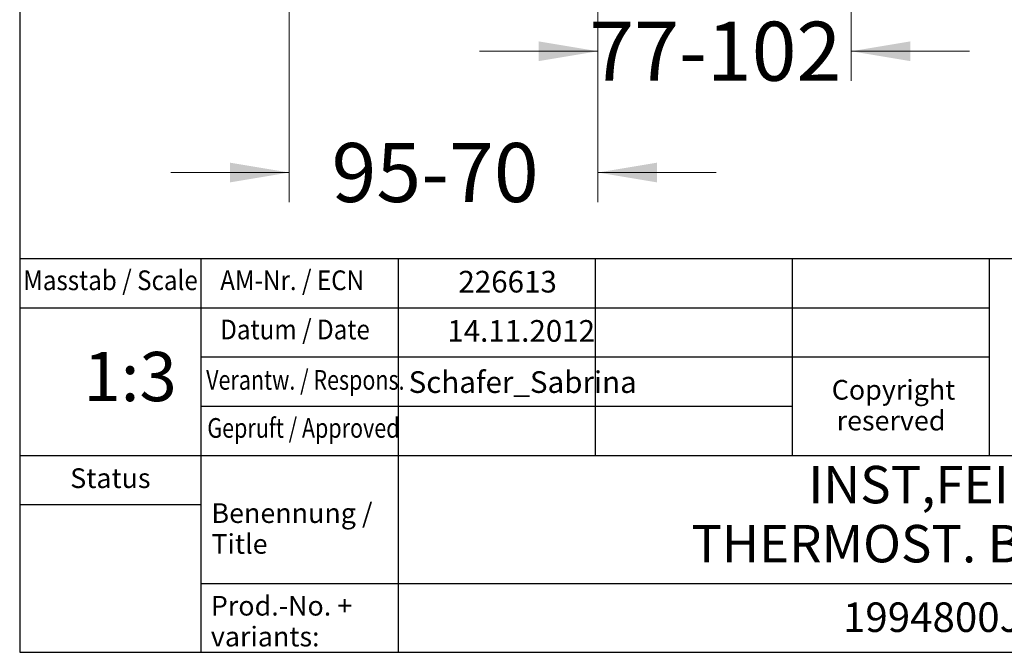
# Model space of a CAD drawing. Units: millimetres. Extents: x 7 to 214, y 5 to 291.
# Drawn here: x 7 to 107, y 5 to 69 of the extents above; entities that cross this region are included whole.
import ezdxf
from ezdxf.enums import TextEntityAlignment as Align

# ---------------------------------------------------------------- set-up
doc = ezdxf.new("R2010")
doc.units = ezdxf.units.MM
for name, color, linetype in [('Default', 7, 'Continuous'), ('Layer3', 7, 'Continuous'), ('Standard', 7, 'Continuous')]:
    doc.layers.add(name, color=color, linetype=linetype)
doc.styles.add('SEACAD_arial_ttf', font='arial.ttf')
doc.styles.add('SEACAD_seiso_ttf', font='seiso.ttf')
doc.dimstyles.new('$DDT_AUDIT_GENERATED_(BF6)', dxfattribs={"dimtxt": 6, "dimasz": 6, "dimexe": 3, "dimexo": 0, "dimgap": 3, "dimtad": 0, "dimtih": 1, "dimtoh": 1, "dimdec": 0, "dimlfac": 3.000003, "dimtxsty": 'SEACAD_arial_ttf', "dimblk1": '_SE_FILLED', "dimblk2": '_SE_FILLED', "dimsah": 1, "dimcen": 3, "dimclrd": 136, "dimclre": 136, "dimclrt": 136, "dimadec": 0, "dimazin": 0, "dimtfac": 1, "dimtdec": 0, "dimtofl": 0, "dimtmove": 0, "dimatfit": 3, "dimfxl": 0, "dimtolj": 1, "dimarcsym": 0})

# ---------------------------------------------------------------- blocks, each defined once
blk = doc.blocks.new('DMBLK107')
at = {"layer": 'Layer3', "linetype": 'Continuous', "lineweight": 20}
for points in [[(27.952, 52.738), (33.952, 53.738), (27.952, 54.738)], [(71.285, 52.738), (71.285, 54.738), (65.285, 53.738)]]:
    blk.add_hatch(color=136, dxfattribs=at).paths.add_polyline_path(points)
at = {"layer": 'Layer3', "color": 136, "linetype": 'Continuous', "lineweight": 20}
for p, q in [((65.285, 82.671), (65.285, 50.738)), ((33.952, 76.111), (33.952, 50.738)), ((21.952, 53.738), (33.952, 53.738)), ((65.285, 53.738), (77.285, 53.738))]:
    blk.add_line(p, q, dxfattribs=at)
at = {"layer": 'Layer3', "color": 136, "linetype": 'Continuous', "lineweight": 20, "style": 'SEACAD_arial_ttf'}
blk.add_text('95-70', height=6, dxfattribs=at).set_placement((38.258, 56.738), align=Align.TOP_LEFT)
blk = doc.blocks.new('_SE_FILLED')
at = {"color": 0}
blk.add_line((0, 0), (-1, 0), dxfattribs=at)
blk.add_solid([(0, 0), (-1, -0.1665), (-1, 0.1665), (0, 0)], dxfattribs=at)
blk = doc.blocks.new('DMBLK108')
at = {"layer": 'Layer3', "linetype": 'Continuous', "lineweight": 20}
for points in [[(59.285, 65.058), (65.285, 66.058), (59.285, 67.058)], [(96.988, 65.058), (96.988, 67.058), (90.988, 66.058)]]:
    blk.add_hatch(color=136, dxfattribs=at).paths.add_polyline_path(points)
at = {"layer": 'Layer3', "color": 136, "linetype": 'Continuous', "lineweight": 20}
for p, q in [((90.988, 101.735), (90.988, 63.058)), ((65.285, 82.584), (65.285, 63.058)), ((53.285, 66.058), (65.285, 66.058)), ((90.988, 66.058), (102.988, 66.058))]:
    blk.add_line(p, q, dxfattribs=at)
at = {"layer": 'Layer3', "color": 136, "linetype": 'Continuous', "lineweight": 20, "style": 'SEACAD_arial_ttf'}
blk.add_text('77-102', height=6, dxfattribs=at).set_placement((64.428, 69.058), align=Align.TOP_LEFT)

msp = doc.modelspace()

# ---------------------------------------------------------------- linework, layer by layer
at = {"layer": 'Default', "color": 7, "linetype": 'Continuous'}
for p, q in [((6.6, 45), (203.005, 45)), ((25, 45), (25, 5)), ((45, 45), (45, 5)), ((65, 45), (65, 25)), ((85, 45), (85, 25)), ((105, 45), (105, 25)), ((6.6, 40), (105, 40)), ((25, 35), (105, 35)), ((25, 30), (85, 30)), ((6.6, 25), (203.005, 25)), ((6.6, 20), (25, 20)), ((25, 12), (203.005, 12))]:
    msp.add_line(p, q, dxfattribs=at)
at = {"layer": 'Standard', "color": 7, "linetype": 'Continuous'}
for p, q in [((6.6, 291), (6.6, 5)), ((6.6, 5), (203.005, 5))]:
    msp.add_line(p, q, dxfattribs=at)

# ---------------------------------------------------------------- texts
at = {"layer": 'Default', "color": 7, "linetype": 'Continuous', "style": 'SEACAD_arial_ttf'}
for s, width, p in [('Masstab / Scale', 0.9, (6.954, 43.792)), ('AM-Nr. / ECN', 0.9, (26.954, 43.792)), ('Datum / Date', 0.9, (26.954, 38.792)), ('Verantw. / Respons.', 0.8, (25.525, 33.673)), ('Gepruft / Approved', 0.8, (25.644, 28.792))]:
    msp.add_text(s, height=2, dxfattribs=dict(at, width=width)).set_placement(p, align=Align.TOP_LEFT)
at = {"layer": 'Default', "color": 7, "linetype": 'Continuous'}
for s, height, style, p in [('226613', 2.2, 'SEACAD_seiso_ttf', (51.125, 43.75)), ('14.11.2012', 2.2, 'SEACAD_seiso_ttf', (50, 38.75)), ('1:3', 5, 'SEACAD_seiso_ttf', (13.073, 35.514)), ('Schafer_Sabrina', 2.2, 'SEACAD_seiso_ttf', (46.075, 33.55)), ('Copyright', 2, 'SEACAD_arial_ttf', (89.018, 32.669)), ('reserved', 2, 'SEACAD_arial_ttf', (89.518, 29.538)), ('INST,FEIN,THM,WAN-', 3.8, 'SEACAD_seiso_ttf', (86.641, 23.936)), ('Status', 2, 'SEACAD_arial_ttf', (11.726, 23.69)), ('Benennung /', 2, 'SEACAD_arial_ttf', (26.059, 20.142)), ('THERMOST. BATH EXPOSED PARTS', 3.8, 'SEACAD_seiso_ttf', (74.766, 17.936)), ('Title', 2, 'SEACAD_arial_ttf', (26.059, 17.012)), ('Prod.-No. +', 2, 'SEACAD_arial_ttf', (26.002, 10.731)), ('1994800J 19948IGJ', 3, 'SEACAD_seiso_ttf', (90.159, 10.068)), ('variants:', 2, 'SEACAD_arial_ttf', (26.002, 7.6))]:
    msp.add_text(s, height=height, dxfattribs=dict(at, style=style)).set_placement(p, align=Align.TOP_LEFT)

# ---------------------------------------------------------------- dimensions: what is measured, and where the dimension line sits
at = {"layer": 'Layer3', "color": 136, "linetype": 'Continuous', "lineweight": 20}
for base, p1, p2, text, picture, middle in [((90.988, 66.058), (65.285, 82.584), (90.988, 101.735), '\\A1;77-102 {}', 'DMBLK108', (78.136, 66.058)), ((65.285, 53.738), (33.952, 88.416), (65.285, 82.584), '\\A1;95-70 {}', 'DMBLK107', (49.619, 53.738))]:
    dim = msp.add_linear_dim(base=base, p1=p1, p2=p2, text=text, dimstyle='$DDT_AUDIT_GENERATED_(BF6)', dxfattribs=at)
    dim.commit()
    dim.dimension.update_dxf_attribs({"geometry": picture, "text_midpoint": middle, "dimtype": 160})

doc.saveas('drawing.dxf')
